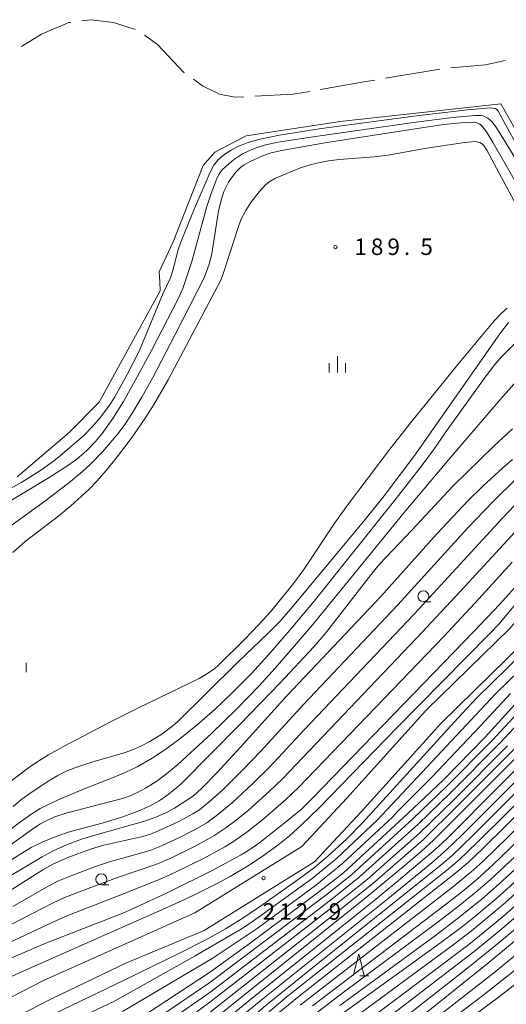
# Model space of a CAD drawing. Units: millimetres. Extents: x -72000 to -70000, y 22500 to 24000.
# Drawn here: x -70304 to -70194, y 22967 to 23190 of the extents above; entities that cross this region are included whole.
import ezdxf

# ---------------------------------------------------------------- set-up
doc = ezdxf.new("R2010")
doc.units = ezdxf.units.MM
for name, color, linetype, lineweight in [('110600_大字・町・丁目界', 7, 'Continuous', 20), ('210100_道路縁（街区線）', 7, 'Continuous', 15), ('510100_水涯線（河川、湖池等）（海岸線）', 7, 'Continuous', 15), ('633100_広葉樹林', 7, 'Continuous', 9), ('633200_針葉樹林', 7, 'Continuous', 9), ('633400_荒地', 7, 'Continuous', 9), ('710100_等高線（計曲線）', 7, 'Continuous', 20), ('710200_等高線（主曲線）', 7, 'Continuous', 9), ('731200_図化機測定による標高点', 7, 'Continuous', 20), ('731207_図化機測定による標高点（注記）', 7, 'Continuous', 20)]:
    doc.layers.add(name, color=color, linetype=linetype, lineweight=lineweight)
doc.styles.add('Style-WORKING', font='txt')

msp = doc.modelspace()

# ---------------------------------------------------------------- linework, layer by layer
at = {"layer": '110600_大字・町・丁目界'}
msp.add_line((-70208.78, 23178.97), (-70221.12, 23176.93), dxfattribs=at)
at = {"layer": '110600_大字・町・丁目界', "flags": 128}
for points in [[(-70292.66, 23189.62), (-70293.08, 23189.57), (-70299.29, 23186.97), (-70303.81, 23184.12)], [(-70277.98, 23188.03), (-70282.91, 23189.57), (-70287.99, 23190.24), (-70290.18, 23189.95)], [(-70266.83, 23178.16), (-70266.98, 23178.26), (-70272.96, 23184.59), (-70275.88, 23186.71)], [(-70193.95, 23180.97), (-70198.38, 23179.96), (-70206.31, 23179.33)], [(-70253.29, 23172.72), (-70255.34, 23172.62), (-70258.84, 23173.29), (-70262.68, 23175.21), (-70264.79, 23176.71)], [(-70223.58, 23176.53), (-70226.07, 23176.12), (-70235.9, 23174.39)], [(-70238.36, 23173.95), (-70242.11, 23173.29), (-70250.79, 23172.85)]]:
    msp.add_lwpolyline(points, dxfattribs=at)
at = {"layer": '210100_道路縁（街区線）', "flags": 128}
for points in [[(-70341.35, 22950.06), (-70298.84, 22971.9), (-70264.46, 22987.3), (-70240.11, 23002.4), (-70229.94, 23013.37), (-70211.81, 23033.47), (-70192.91, 23051.93), (-70174.5, 23073.69), (-70160.77, 23087.27), (-70145.16, 23095.32), (-70143.69, 23097.6)], [(-70189.61, 23048.86), (-70208.56, 23030.35), (-70226.6, 23010.35), (-70237.23, 22998.89), (-70262.35, 22983.32), (-70280, 22975.95), (-70296.89, 22967.84), (-70339.52, 22945.95)]]:
    msp.add_lwpolyline(points, dxfattribs=at)
at = {"layer": '510100_水涯線（河川、湖池等）（海岸線）', "flags": 128}
msp.add_lwpolyline([(-70304.85, 23086.36), (-70293.02, 23096.45), (-70286.23, 23103.31), (-70272.37, 23128.6), (-70272.4, 23130.71), (-70272.58, 23132.95), (-70269.39, 23139.76), (-70262.6, 23157.13), (-70259.95, 23160.18), (-70252.81, 23163.89), (-70231.44, 23167.08), (-70194.95, 23171.11), (-70184.8, 23153.25), (-70158.97, 23158.61), (-70154.94, 23160.27)], dxfattribs=at)
at = {"layer": '633100_広葉樹林'}
for p, q in [((-70212.52, 23057.99), (-70210.85, 23057.99)), ((-70285.69, 22993.67), (-70284.02, 22993.67))]:
    msp.add_line(p, q, dxfattribs=at)
for centre in [(-70212.52, 23059.24), (-70285.69, 22994.92)]:
    msp.add_circle(centre, 1.25, dxfattribs=at)
at = {"layer": '633200_針葉樹林'}
msp.add_line((-70226.99, 22973.03), (-70224.91, 22973.03), dxfattribs=at)
at = {"layer": '633200_針葉樹林', "flags": 128}
msp.add_lwpolyline([(-70228.45, 22973.03), (-70227.2, 22978.03), (-70225.95, 22973.03)], dxfattribs=at)
at = {"layer": '633400_荒地'}
for p, q in [((-70232.07, 23110.08), (-70232.07, 23113.83)), ((-70233.94, 23110.08), (-70233.94, 23112.19)), ((-70230.19, 23110.08), (-70230.19, 23112.19)), ((-70302.81, 23041.99), (-70302.81, 23044.08))]:
    msp.add_line(p, q, dxfattribs=at)
at = {"layer": '710100_等高線（計曲線）', "flags": 128}
for points in [[(-70312.28, 23012.78), (-70302.24, 23020.25), (-70299.88, 23021.88), (-70297.74, 23023.2), (-70294.31, 23025.09), (-70283.44, 23030.79), (-70277.38, 23033.83), (-70263.47, 23040.55), (-70261.92, 23041.43), (-70260.02, 23042.76), (-70258.98, 23043.63), (-70253.07, 23049.52), (-70249.9, 23052.81), (-70247.29, 23055.72), (-70244.58, 23058.95), (-70242.07, 23062.15), (-70239.72, 23065.35), (-70232.63, 23075.95), (-70229.78, 23079.91), (-70220.12, 23092.63), (-70215.38, 23098.74), (-70204.67, 23111.9), (-70196.37, 23121.86), (-70194.85, 23123.47), (-70193.46, 23124.7)], [(-70130.1, 23108.85), (-70136.21, 23105.8), (-70141.26, 23103.09), (-70145.78, 23100.47), (-70150.4, 23097.64), (-70168.23, 23086.29), (-70170.96, 23084.36), (-70172.79, 23082.79), (-70175.09, 23080.42), (-70187.77, 23065.72), (-70195.17, 23057.47), (-70201.04, 23051.25), (-70237.69, 23013.38), (-70240.24, 23010.9), (-70243.09, 23008.48), (-70249.72, 23003.3), (-70251.94, 23001.7), (-70253.9, 23000.48), (-70260.51, 22996.95), (-70270.78, 22991.86), (-70278.96, 22988.06), (-70281.19, 22987.08), (-70298.3, 22980.41), (-70306.79, 22976.79)], [(-70318.94, 22988.31), (-70299.14, 23000.05), (-70296.66, 23001.38), (-70293.79, 23002.71), (-70290.19, 23004.04), (-70286.32, 23005.22), (-70276.14, 23008.09), (-70273.34, 23009.07), (-70271.07, 23010.06), (-70269.09, 23011.12), (-70264.78, 23013.89), (-70262.96, 23015.53), (-70259.35, 23019.2), (-70254.13, 23024.85), (-70243.62, 23036.51), (-70222.21, 23059.18), (-70209.38, 23073.5), (-70202.44, 23080.9), (-70199.03, 23084.28), (-70194.51, 23088.45), (-70192.31, 23090.33)], [(-70128.87, 23090.36), (-70131.31, 23090.09), (-70134.1, 23089.56), (-70137.26, 23088.72), (-70139.27, 23088.06), (-70140.86, 23087.38), (-70144.2, 23085.67), (-70145.88, 23084.7), (-70148.4, 23082.84), (-70156.43, 23075.51), (-70160.57, 23071.12), (-70169.37, 23060.56), (-70177.94, 23050.46), (-70189.45, 23037.14), (-70198.45, 23027.26), (-70208.05, 23017.49), (-70216.07, 23009.86), (-70230.67, 22996.43), (-70235.72, 22992.43), (-70252.11, 22980.26), (-70261.09, 22973.77), (-70275.66, 22964.2)], [(-70273.38, 22952.35), (-70255.73, 22966.65), (-70225.34, 22990.95), (-70216.56, 22998.2), (-70212.93, 23001.32), (-70210.25, 23003.81), (-70184.05, 23030.05)], [(-70245.58, 22964.41), (-70240.73, 22968.41), (-70205.14, 22996.39), (-70202.37, 22998.75), (-70199.11, 23001.82), (-70188.26, 23012.54)], [(-70173.54, 23010.7), (-70195.83, 22990.67), (-70200.54, 22986.67), (-70203.97, 22983.95), (-70209.49, 22979.87), (-70231.43, 22964.05)], [(-70229.78, 22950.26), (-70197.69, 22976), (-70189.64, 22982.67)]]:
    msp.add_lwpolyline(points, dxfattribs=at)
at = {"layer": '710200_等高線（主曲線）', "flags": 128}
for points in [[(-70314.99, 23075.74), (-70297.52, 23086.24), (-70294.02, 23088.46), (-70291.38, 23090.34), (-70289.02, 23092.39), (-70287.06, 23094.39), (-70285.54, 23096.2), (-70283.12, 23099.6), (-70280.69, 23103.52), (-70278, 23108.23), (-70274.31, 23115.1), (-70268.28, 23126.82), (-70267.21, 23129.19), (-70266.39, 23131.44), (-70265.16, 23135.33), (-70261.7, 23147.82), (-70260.74, 23150.74), (-70259.43, 23154.19), (-70258.95, 23155.17), (-70258.35, 23156.02), (-70257.37, 23157), (-70255.65, 23158.37), (-70253.59, 23159.74), (-70252.21, 23160.45), (-70250.55, 23161.11), (-70248.65, 23161.7), (-70245.59, 23162.38), (-70237.04, 23163.74), (-70214.78, 23166.89), (-70205.91, 23168.01), (-70200.73, 23168.5), (-70199.42, 23168.48), (-70198.91, 23168.39), (-70197.91, 23167.88), (-70196.92, 23167.02), (-70196.09, 23165.92), (-70194.75, 23163.88), (-70187.67, 23152.3)], [(-70307.17, 23083.27), (-70303.79, 23085.18), (-70299.7, 23087.72), (-70296.86, 23089.7), (-70294.95, 23091.21), (-70289.78, 23095.72), (-70287.66, 23097.85), (-70285.83, 23100.01), (-70283.81, 23102.69), (-70282.73, 23104.43), (-70279.76, 23109.81), (-70277.13, 23114.96), (-70271.66, 23128.12), (-70270, 23131.6), (-70269.58, 23132.76), (-70268.15, 23138.27), (-70267.44, 23140.29), (-70264.57, 23147.37), (-70260.99, 23155.62), (-70260.11, 23157.17), (-70259.21, 23158.29), (-70258.3, 23159.19), (-70257.44, 23159.87), (-70256.22, 23160.62), (-70254.67, 23161.4), (-70252.32, 23162.35), (-70249.59, 23163.11), (-70245.22, 23163.98), (-70236.22, 23165.42), (-70214.73, 23168.29), (-70202.48, 23169.77), (-70197.22, 23170.22), (-70196.16, 23170.04), (-70195.85, 23169.85), (-70195.53, 23169.48), (-70188.56, 23156.75)], [(-70307.87, 23074.08), (-70298.28, 23081.03), (-70292.73, 23085.29), (-70289.96, 23087.57), (-70288.24, 23089.14), (-70285.44, 23092.04), (-70281.86, 23096.25), (-70280.37, 23098.25), (-70278.75, 23100.69), (-70276.39, 23104.66), (-70274.11, 23108.8), (-70268.9, 23118.74), (-70262.36, 23131.57), (-70261.23, 23134.73), (-70260.63, 23137.01), (-70259.07, 23146.81), (-70258.32, 23149.78), (-70257.83, 23151.24), (-70256.79, 23153.29), (-70256.14, 23154.34), (-70255.13, 23155.61), (-70254.06, 23156.65), (-70253.23, 23157.27), (-70251.6, 23158.18), (-70248.45, 23159.57), (-70247.08, 23160.03), (-70244.66, 23160.56), (-70234.89, 23162.23), (-70214.36, 23165.47), (-70207.88, 23166.41), (-70203.25, 23166.9), (-70201.24, 23166.94), (-70200.28, 23166.79), (-70199.73, 23166.52), (-70199.24, 23166.09), (-70198.22, 23164.73), (-70196.68, 23162.25), (-70190.75, 23151.98)], [(-70305.84, 23069.19), (-70303, 23071.7), (-70295.39, 23077.54), (-70292.65, 23079.78), (-70288.61, 23083.43), (-70286.71, 23085.37), (-70284.58, 23087.79), (-70282.3, 23090.6), (-70278.71, 23095.41), (-70275.58, 23099.96), (-70273.87, 23102.65), (-70270.5, 23108.45), (-70258.66, 23130.89), (-70258.02, 23132.47), (-70254.72, 23142.83), (-70253.97, 23144.76), (-70252.89, 23146.91), (-70251.75, 23148.74), (-70249.85, 23151.11), (-70248.32, 23152.76), (-70247.4, 23153.49), (-70246.15, 23154.21), (-70240.41, 23156.56), (-70238.56, 23157.17), (-70236.33, 23157.75), (-70234.06, 23158.19), (-70231.67, 23158.46), (-70223.69, 23159.08), (-70220.51, 23159.43), (-70216.81, 23160.18), (-70212.17, 23160.99), (-70203.18, 23162.34), (-70200.79, 23162.55), (-70199.67, 23162.33), (-70199.07, 23161.98), (-70198.77, 23161.67), (-70198.09, 23160.58), (-70191.41, 23148.16)], [(-70317.38, 22997.96), (-70304.08, 23007.99), (-70301.73, 23009.66), (-70299.57, 23011.01), (-70295.64, 23012.92), (-70289.57, 23015.5), (-70282.78, 23018.15), (-70280.12, 23019.29), (-70277.57, 23020.52), (-70274.14, 23022.44), (-70271.25, 23024.33), (-70267.85, 23026.82), (-70263.95, 23029.99), (-70259.86, 23033.59), (-70256.02, 23037.22), (-70251.54, 23041.76), (-70247.21, 23046.5), (-70242.51, 23051.96), (-70237.37, 23058.16), (-70218.69, 23081.45), (-70212.79, 23089.01), (-70210.02, 23092.78), (-70207.58, 23096.36), (-70198.52, 23109.03), (-70196.28, 23111.9), (-70194.74, 23113.61), (-70186.11, 23122.29)], [(-70305.74, 23011.48), (-70304.06, 23012.88), (-70301.95, 23014.43), (-70297.76, 23017.23), (-70295.6, 23018.52), (-70293.68, 23019.49), (-70291.76, 23020.26), (-70287.83, 23021.54), (-70280.27, 23023.77), (-70278.41, 23024.44), (-70276.57, 23025.24), (-70274.86, 23026.13), (-70272.18, 23027.78), (-70269.78, 23029.54), (-70268.46, 23030.67), (-70254.81, 23044.14), (-70247.63, 23050.97), (-70245.09, 23053.61), (-70242.24, 23056.87), (-70225.76, 23076.67), (-70221.42, 23082.08), (-70214.44, 23091.31), (-70195.12, 23118.83), (-70193.18, 23121.44)], [(-70190.12, 23109.49), (-70194.94, 23104.07), (-70206.76, 23090.35), (-70216.91, 23078.24), (-70237.65, 23052.84), (-70242.23, 23047.42), (-70246.21, 23042.88), (-70249.84, 23038.9), (-70254.96, 23033.62), (-70260.69, 23028.06), (-70268.34, 23021.05), (-70271.31, 23018.59), (-70273.12, 23017.24), (-70275.65, 23015.62), (-70277.33, 23014.71), (-70279.12, 23013.92), (-70280.93, 23013.27), (-70293.48, 23010.02), (-70296.25, 23009.11), (-70298.42, 23008.17), (-70299.71, 23007.44), (-70301.58, 23006.19), (-70317.78, 22994.58)], [(-70192.29, 23097.26), (-70196.52, 23093.35), (-70205.83, 23084.22), (-70208.97, 23080.95), (-70215.15, 23074.25), (-70222.42, 23066.62), (-70223.87, 23064.9), (-70234.68, 23050.92), (-70237.44, 23047.72), (-70245.1, 23039.55), (-70254.25, 23030.1), (-70267.47, 23016.72), (-70269.08, 23015.3), (-70270.82, 23013.95), (-70272.54, 23012.78), (-70274.76, 23011.56), (-70277.54, 23010.35), (-70281.08, 23009.07), (-70285.5, 23007.69), (-70292.73, 23005.76), (-70295.84, 23004.71), (-70299.18, 23003.38), (-70301.63, 23002.16), (-70307, 22998.8)], [(-70308.99, 22990.81), (-70299.02, 22997.09), (-70296.54, 22998.45), (-70293.31, 22999.9), (-70287.92, 23001.82), (-70285.11, 23002.66), (-70276.3, 23004.69), (-70274.54, 23005.22), (-70272.56, 23006), (-70268.21, 23007.98), (-70264.88, 23009.77), (-70263.37, 23010.73), (-70261.17, 23012.5), (-70258.1, 23015.28), (-70253.48, 23019.87), (-70249.56, 23023.99), (-70239.77, 23034.68), (-70218.33, 23057.27), (-70202.43, 23074.76), (-70196.75, 23080.73), (-70191.11, 23086.26)], [(-70320.11, 22977.53), (-70296.61, 22989.58), (-70294.21, 22990.69), (-70288.7, 22992.85), (-70282.23, 22995.24), (-70273.32, 22998.29), (-70270.03, 22999.69), (-70264.37, 23002.43), (-70260.13, 23004.77), (-70257.41, 23006.6), (-70255.05, 23008.38), (-70252.37, 23010.59), (-70247.48, 23014.97), (-70244.45, 23017.87), (-70214.01, 23049.78), (-70204.09, 23060.41), (-70184.57, 23081.62)], [(-70188.86, 23082.93), (-70194.68, 23076.83), (-70214.62, 23055.16), (-70239.58, 23028.9), (-70247.43, 23020.47), (-70251.33, 23016.62), (-70255.93, 23012.36), (-70259.29, 23009.55), (-70261.75, 23007.75), (-70264.5, 23006.14), (-70268.26, 23004.24), (-70272.56, 23002.31), (-70274.46, 23001.58), (-70277.01, 23000.81), (-70283.61, 22998.99), (-70287.06, 22997.81), (-70293.16, 22995.52), (-70295.41, 22994.55), (-70297.61, 22993.44), (-70305.8, 22988.74)], [(-70192.33, 23066.95), (-70199.82, 23058.71), (-70207.9, 23050.12), (-70240.9, 23015.79), (-70243.79, 23013.03), (-70249.02, 23008.53), (-70252.66, 23005.64), (-70255.67, 23003.52), (-70257.66, 23002.27), (-70262.35, 22999.75), (-70268.87, 22996.52), (-70271.98, 22995.09), (-70281.62, 22991.23), (-70292.95, 22986.83), (-70296.54, 22985.28), (-70315.64, 22976.32)], [(-70189.05, 23060.58), (-70195.33, 23053.01), (-70197.53, 23050.7), (-70218.73, 23029.19), (-70236.11, 23011.23), (-70240.27, 23007.2), (-70242.93, 23004.84), (-70245.62, 23002.66), (-70249.12, 23000.1), (-70252.5, 22997.89), (-70256.44, 22995.58), (-70259.52, 22993.91), (-70264.5, 22991.42), (-70269.75, 22988.96), (-70304.15, 22973.73), (-70314.19, 22969.1)], [(-70189.68, 23046.65), (-70200.35, 23036.16), (-70204.67, 23031.54), (-70226.36, 23007.73), (-70229.93, 23004.13), (-70234.21, 23000.19), (-70237.29, 22997.64), (-70240.95, 22994.87), (-70248.97, 22989.19), (-70253.36, 22986.26), (-70257.5, 22983.68), (-70261.95, 22981.19), (-70267.61, 22978.29), (-70280.67, 22971.94), (-70308.25, 22958.71)], [(-70294.78, 22961.57), (-70282.7, 22967.23), (-70264.38, 22977.52), (-70254.1, 22983.51), (-70251.42, 22985.26), (-70237.8, 22995.1), (-70232.34, 22999.55), (-70222.93, 23008.44), (-70196.06, 23037.15), (-70190.72, 23042.35)], [(-70280.91, 22964.92), (-70260.52, 22976.93), (-70250.33, 22983.78), (-70236.76, 22993.76), (-70230.83, 22998.6), (-70219.5, 23009.15), (-70218.5, 23010.24), (-70210.62, 23018.13), (-70199.52, 23029.78), (-70192.75, 23037.14)], [(-70271.7, 22964.19), (-70261.07, 22971.5), (-70234.68, 22991.29), (-70228.88, 22995.92), (-70214.9, 23008.65), (-70207.25, 23016), (-70196.78, 23026.6), (-70187.68, 23036.47)], [(-70272.45, 22961.25), (-70261.04, 22969.24), (-70233.64, 22990.16), (-70227.1, 22995.41), (-70213.74, 23007.44), (-70206.44, 23014.5), (-70195.11, 23025.94), (-70185.92, 23035.81)], [(-70183.17, 23028.32), (-70207.13, 23004.23), (-70209.84, 23001.69), (-70218.17, 22994.64), (-70224.63, 22989.32), (-70251.39, 22968.02), (-70272.2, 22950.9)], [(-70165.34, 23028.43), (-70196.76, 22998.25), (-70200.34, 22994.98), (-70203.55, 22992.27), (-70207.28, 22989.33), (-70237.73, 22966.2)], [(-70193.44, 23025.28), (-70205.63, 23013.01), (-70213.4, 23005.44), (-70225.32, 22994.9), (-70232.61, 22989.03), (-70261.02, 22966.98), (-70270.91, 22959.74)], [(-70256.48, 22961.66), (-70249.04, 22967.8), (-70220.62, 22990.48), (-70210.61, 22998.7), (-70207.24, 23001.64), (-70203.77, 23004.99), (-70183.2, 23025.58)], [(-70260.99, 22964.71), (-70231.57, 22987.9), (-70223.54, 22994.38), (-70212.52, 23003.97), (-70204.82, 23011.52), (-70191.76, 23024.62)], [(-70255.28, 22960.4), (-70247.85, 22966.64), (-70240, 22973.02), (-70208.47, 22998.19), (-70206, 23000.33), (-70201.28, 23004.86), (-70182.03, 23024.14)], [(-70237.86, 22963.73), (-70230.46, 22969.43), (-70209.45, 22985.04), (-70204.25, 22989.05), (-70200.55, 22992.06), (-70197.46, 22994.74), (-70171.22, 23019.18)], [(-70185.38, 23018.08), (-70200.35, 23003.2), (-70204.42, 22999.37), (-70207.29, 22996.92), (-70243.5, 22968.27), (-70250.34, 22962.45)], [(-70173.23, 23014.13), (-70195.4, 22993.8), (-70199.14, 22990.52), (-70204.17, 22986.44), (-70209.8, 22982.17), (-70231.53, 22966.28)], [(-70184.59, 23012.99), (-70199.04, 22998.96), (-70201.73, 22996.53), (-70205.97, 22993.03), (-70240.49, 22966.33)], [(-70173.22, 23008.33), (-70193.86, 22989.69), (-70198, 22986.14), (-70201.62, 22983.21), (-70206.09, 22979.8), (-70229.66, 22962.39)], [(-70189.13, 22991.2), (-70194.28, 22986.66), (-70198.54, 22983.08), (-70202.23, 22980.15), (-70228.19, 22960.57)], [(-70228.99, 22956.98), (-70200.95, 22978.56), (-70195.21, 22983.22), (-70188.3, 22989.22)], [(-70191.13, 22984.04), (-70196.13, 22979.85), (-70202.78, 22974.51), (-70229.48, 22953.58)], [(-70220.95, 22954.56), (-70196.56, 22973.63), (-70191.03, 22978.13)], [(-70215.99, 22955.68), (-70199.04, 22968.5), (-70191.79, 22974.21)], [(-70190.36, 22972.11), (-70195.21, 22968.32), (-70216.63, 22952.38)]]:
    msp.add_lwpolyline(points, dxfattribs=at)
at = {"layer": '731200_図化機測定による標高点'}
for centre in [(-70232.5, 23138.58), (-70248.85, 22995.21)]:
    msp.add_circle(centre, 0.375, dxfattribs=at)

# ---------------------------------------------------------------- texts
at = {"layer": '731207_図化機測定による標高点（注記）', "style": 'Style-WORKING'}
for s, p in [('1', (-70228.2, 23136.78)), ('8', (-70224.45, 23136.78)), ('9', (-70220.7, 23136.78)), ('5', (-70213.2, 23136.78)), ('.', (-70216.95, 23136.78)), ('2', (-70249.05, 22985.74)), ('1', (-70245.3, 22985.74)), ('2', (-70241.55, 22985.74)), ('9', (-70234.05, 22985.74)), ('.', (-70237.8, 22985.74))]:
    msp.add_text(s, height=3.75, dxfattribs=at).set_placement(p)

doc.saveas('drawing.dxf')
